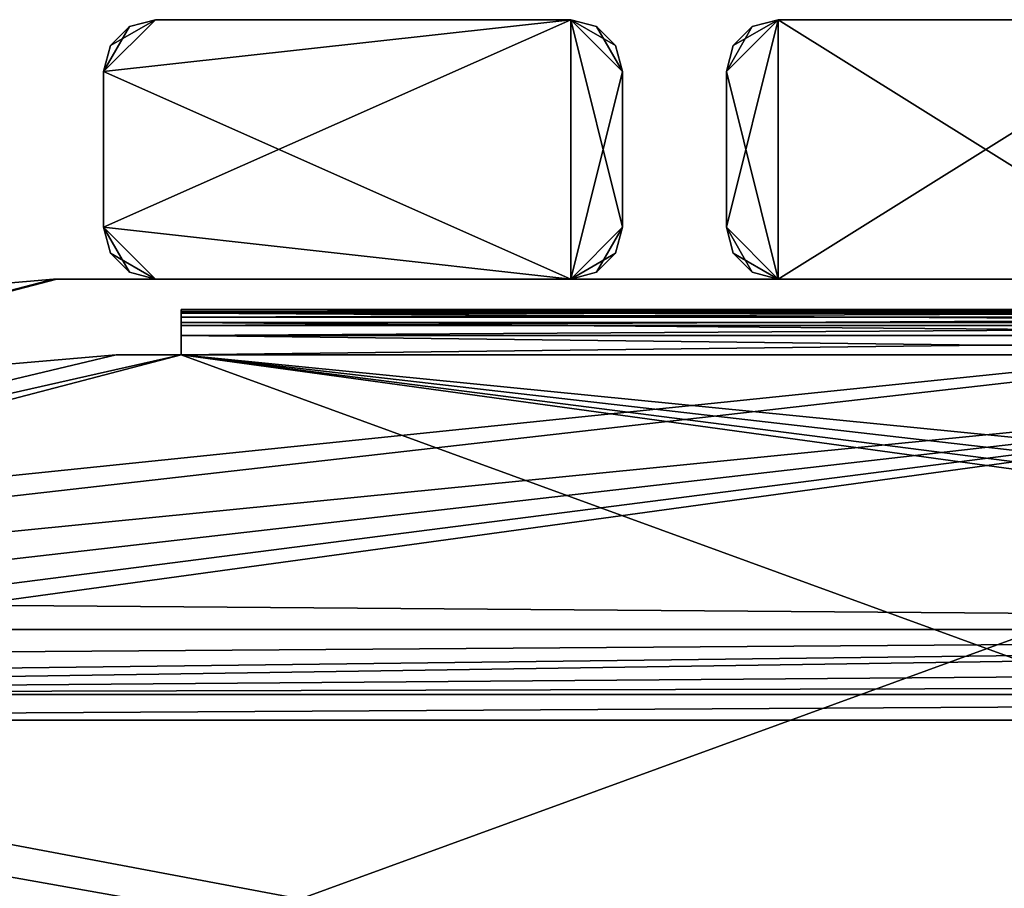
# Model space of a CAD drawing. Extents: x 0 to 476, y 0 to 134.
# Drawn here: x 166 to 242, y 67 to 134 of the extents above; entities that cross this region are included whole.
import ezdxf

# ---------------------------------------------------------------- set-up
doc = ezdxf.new("R2010")
doc.units = 0
doc.header["$MEASUREMENT"] = 0

msp = doc.modelspace()

# ---------------------------------------------------------------- linework, layer by layer
for points in [[(174.493607, 133.368317, 1.00005), (176.493622, 133.904205, 1.00005), (172.493607, 129.904205, 1.00005)], [(172.493607, 129.904205, 1.00005), (176.493622, 133.904205, 1.00005), (208.493607, 133.904205, 1.00005)], [(172.493607, 129.904205, 1.00005), (208.493607, 133.904205, 1.00005), (172.493607, 117.904205, 1.00005)], [(172.493607, 117.904205, 1.00005), (208.493607, 133.904205, 1.00005), (208.493607, 113.904205, 1.00005)], [(176.493622, 133.904205, 2201), (173.02951, 131.904221, 2201), (172.493607, 129.904205, 2201)], [(176.493622, 133.904205, 2201), (172.493607, 129.904205, 2201), (208.493607, 133.904205, 2201)], [(208.493607, 133.904205, 2201), (172.493607, 129.904205, 2201), (208.493607, 113.904205, 2201)], [(174.493607, 133.368317, 2201), (173.02951, 131.904221, 2201), (176.493622, 133.904205, 2201)], [(176.493622, 133.904205, 2201), (176.493622, 133.904205, 1.00005), (174.493607, 133.368317, 1.00005)], [(176.493622, 133.904205, 2201), (174.493607, 133.368317, 1.00005), (174.493607, 133.368317, 2201)], [(176.493622, 133.904205, 2201), (208.493607, 133.904205, 2201), (176.493622, 133.904205, 1.00005)], [(176.493622, 133.904205, 1.00005), (208.493607, 133.904205, 2201), (208.493607, 133.904205, 1.00005)], [(212.493591, 129.904205, 1.00005), (208.493607, 113.904205, 1.00005), (208.493607, 133.904205, 1.00005)], [(212.493591, 129.904205, 1.00005), (208.493607, 133.904205, 1.00005), (211.957703, 131.904221, 1.00005)], [(211.957703, 131.904221, 1.00005), (208.493607, 133.904205, 1.00005), (210.493607, 133.368317, 1.00005)], [(210.493607, 133.368317, 2201), (210.493607, 133.368317, 1.00005), (208.493607, 133.904205, 1.00005)], [(210.493607, 133.368317, 2201), (208.493607, 133.904205, 1.00005), (208.493607, 133.904205, 2201)], [(212.493591, 129.904205, 2201), (210.493607, 133.368317, 2201), (208.493607, 133.904205, 2201)], [(212.493591, 129.904205, 2201), (208.493607, 133.904205, 2201), (212.493591, 117.904205, 2201)], [(208.493607, 133.904205, 2201), (208.493607, 113.904205, 2201), (212.493591, 117.904205, 2201)], [(220.493622, 129.904205, 1.00005), (222.493607, 133.368317, 1.00005), (224.493607, 133.904205, 1.00005)], [(220.493622, 129.904205, 1.00005), (224.493607, 133.904205, 1.00005), (220.493622, 117.904205, 1.00005)], [(220.493622, 117.904205, 1.00005), (224.493607, 133.904205, 1.00005), (224.493607, 113.904205, 1.00005)], [(220.493622, 129.904205, 2201), (224.493607, 113.904205, 2201), (224.493607, 133.904205, 2201)], [(220.493622, 129.904205, 2201), (224.493607, 133.904205, 2201), (221.02951, 131.904221, 2201)], [(221.02951, 131.904221, 2201), (224.493607, 133.904205, 2201), (222.493607, 133.368317, 2201)], [(224.493607, 133.904205, 2201), (224.493607, 133.904205, 1.00005), (222.493607, 133.368317, 1.00005)], [(224.493607, 133.904205, 2201), (222.493607, 133.368317, 1.00005), (222.493607, 133.368317, 2201)], [(256.493591, 133.904205, 1.00005), (256.493591, 113.904205, 1.00005), (224.493607, 133.904205, 1.00005)], [(224.493607, 133.904205, 1.00005), (256.493591, 113.904205, 1.00005), (224.493607, 113.904205, 1.00005)], [(224.493607, 133.904205, 2201), (256.493591, 133.904205, 2201), (224.493607, 133.904205, 1.00005)], [(224.493607, 133.904205, 1.00005), (256.493591, 133.904205, 2201), (256.493591, 133.904205, 1.00005)], [(256.493591, 113.904205, 2201), (256.493591, 133.904205, 2201), (224.493607, 113.904205, 2201)], [(224.493607, 113.904205, 2201), (256.493591, 133.904205, 2201), (224.493607, 133.904205, 2201)], [(172.493607, 129.904205, 1.00005), (173.02951, 131.904221, 1.00005), (174.493607, 133.368317, 1.00005)], [(174.493607, 133.368317, 2201), (174.493607, 133.368317, 1.00005), (173.02951, 131.904221, 1.00005)], [(174.493607, 133.368317, 2201), (173.02951, 131.904221, 1.00005), (173.02951, 131.904221, 2201)], [(211.957703, 131.904221, 2201), (211.957703, 131.904221, 1.00005), (210.493607, 133.368317, 1.00005)], [(211.957703, 131.904221, 2201), (210.493607, 133.368317, 1.00005), (210.493607, 133.368317, 2201)], [(211.957703, 131.904221, 2201), (210.493607, 133.368317, 2201), (212.493591, 129.904205, 2201)], [(221.02951, 131.904221, 1.00005), (222.493607, 133.368317, 1.00005), (220.493622, 129.904205, 1.00005)], [(222.493607, 133.368317, 2201), (222.493607, 133.368317, 1.00005), (221.02951, 131.904221, 1.00005)], [(222.493607, 133.368317, 2201), (221.02951, 131.904221, 1.00005), (221.02951, 131.904221, 2201)], [(173.02951, 131.904221, 2201), (173.02951, 131.904221, 1.00005), (172.493607, 129.904205, 1.00005)], [(173.02951, 131.904221, 2201), (172.493607, 129.904205, 1.00005), (172.493607, 129.904205, 2201)], [(212.493591, 129.904205, 2201), (212.493591, 129.904205, 1.00005), (211.957703, 131.904221, 1.00005)], [(212.493591, 129.904205, 2201), (211.957703, 131.904221, 1.00005), (211.957703, 131.904221, 2201)], [(221.02951, 131.904221, 2201), (221.02951, 131.904221, 1.00005), (220.493622, 129.904205, 1.00005)], [(221.02951, 131.904221, 2201), (220.493622, 129.904205, 1.00005), (220.493622, 129.904205, 2201)], [(172.493607, 129.904205, 2201), (172.493607, 117.904205, 2201), (208.493607, 113.904205, 2201)], [(172.493607, 117.904205, 2201), (172.493607, 129.904205, 2201), (172.493607, 117.904205, 1.00005)], [(172.493607, 117.904205, 1.00005), (172.493607, 129.904205, 2201), (172.493607, 129.904205, 1.00005)], [(212.493591, 117.904205, 1.00005), (208.493607, 113.904205, 1.00005), (212.493591, 129.904205, 1.00005)], [(212.493591, 129.904205, 2201), (212.493591, 117.904205, 2201), (212.493591, 129.904205, 1.00005)], [(212.493591, 129.904205, 1.00005), (212.493591, 117.904205, 2201), (212.493591, 117.904205, 1.00005)], [(220.493622, 117.904205, 2201), (220.493622, 129.904205, 2201), (220.493622, 117.904205, 1.00005)], [(220.493622, 117.904205, 1.00005), (220.493622, 129.904205, 2201), (220.493622, 129.904205, 1.00005)], [(220.493622, 117.904205, 2201), (224.493607, 113.904205, 2201), (220.493622, 129.904205, 2201)], [(176.493622, 113.904205, 1.00005), (173.02951, 115.904213, 1.00005), (172.493607, 117.904205, 1.00005)], [(172.493607, 117.904205, 1.00005), (208.493607, 113.904205, 1.00005), (176.493622, 113.904205, 1.00005)], [(173.02951, 115.904213, 2201), (174.493607, 114.440109, 2201), (172.493607, 117.904205, 2201)], [(172.493607, 117.904205, 2201), (174.493607, 114.440109, 2201), (176.493622, 113.904205, 2201)], [(172.493607, 117.904205, 2201), (176.493622, 113.904205, 2201), (208.493607, 113.904205, 2201)], [(172.493607, 117.904205, 2201), (172.493607, 117.904205, 1.00005), (173.02951, 115.904213, 1.00005)], [(172.493607, 117.904205, 2201), (173.02951, 115.904213, 1.00005), (173.02951, 115.904213, 2201)], [(212.493591, 117.904205, 1.00005), (210.493607, 114.440109, 1.00005), (208.493607, 113.904205, 1.00005)], [(212.493591, 117.904205, 2201), (208.493607, 113.904205, 2201), (211.957703, 115.904213, 2201)], [(211.957703, 115.904213, 1.00005), (210.493607, 114.440109, 1.00005), (212.493591, 117.904205, 1.00005)], [(211.957703, 115.904213, 2201), (211.957703, 115.904213, 1.00005), (212.493591, 117.904205, 1.00005)], [(211.957703, 115.904213, 2201), (212.493591, 117.904205, 1.00005), (212.493591, 117.904205, 2201)], [(220.493622, 117.904205, 2201), (220.493622, 117.904205, 1.00005), (221.02951, 115.904213, 1.00005)], [(220.493622, 117.904205, 2201), (221.02951, 115.904213, 1.00005), (221.02951, 115.904213, 2201)], [(220.493622, 117.904205, 1.00005), (224.493607, 113.904205, 1.00005), (221.02951, 115.904213, 1.00005)], [(221.02951, 115.904213, 2201), (222.493607, 114.440109, 2201), (220.493622, 117.904205, 2201)], [(220.493622, 117.904205, 2201), (222.493607, 114.440109, 2201), (224.493607, 113.904205, 2201)], [(174.493607, 114.440109, 1.00005), (173.02951, 115.904213, 1.00005), (176.493622, 113.904205, 1.00005)], [(173.02951, 115.904213, 2201), (173.02951, 115.904213, 1.00005), (174.493607, 114.440109, 1.00005)], [(173.02951, 115.904213, 2201), (174.493607, 114.440109, 1.00005), (174.493607, 114.440109, 2201)], [(208.493607, 113.904205, 2201), (210.493607, 114.440109, 2201), (211.957703, 115.904213, 2201)], [(210.493607, 114.440109, 2201), (210.493607, 114.440109, 1.00005), (211.957703, 115.904213, 1.00005)], [(210.493607, 114.440109, 2201), (211.957703, 115.904213, 1.00005), (211.957703, 115.904213, 2201)], [(221.02951, 115.904213, 2201), (221.02951, 115.904213, 1.00005), (222.493607, 114.440109, 1.00005)], [(221.02951, 115.904213, 2201), (222.493607, 114.440109, 1.00005), (222.493607, 114.440109, 2201)], [(221.02951, 115.904213, 1.00005), (224.493607, 113.904205, 1.00005), (222.493607, 114.440109, 1.00005)], [(312.290833, 113.904205, 81.000053), (75.000122, 89.453125, 81.000053), (75.12191, 86.907684, 81.000053)], [(312.290833, 113.904205, 81.000053), (168.876633, 113.904205, 81.000053), (75.000122, 89.453125, 81.000053)], [(75.000122, 89.453125, 81.000053), (168.876633, 113.904205, 81.000053), (168.619751, 113.893188, 81.000053)], [(312.290833, 113.904205, 31.00005), (406.045563, 86.907684, 31.00005), (75.000122, 89.453125, 31.00005)], [(312.290833, 113.904205, 31.00005), (75.000122, 89.453125, 31.00005), (168.876633, 113.904205, 31.00005)], [(168.876633, 113.904205, 31.00005), (75.000122, 89.453125, 31.00005), (168.619751, 113.893188, 31.00005)], [(312.290833, 113.904205, 2171), (75.000122, 89.453125, 2171), (75.12191, 86.907684, 2171)], [(312.290833, 113.904205, 2171), (168.876633, 113.904205, 2171), (75.000122, 89.453125, 2171)], [(75.000122, 89.453125, 2171), (168.876633, 113.904205, 2171), (168.619751, 113.893188, 2171)], [(312.290833, 113.904205, 2121), (406.045563, 86.907684, 2121), (75.000122, 89.453125, 2121)], [(312.290833, 113.904205, 2121), (75.000122, 89.453125, 2121), (168.876633, 113.904205, 2121)], [(168.876633, 113.904205, 2121), (75.000122, 89.453125, 2121), (168.619751, 113.893188, 2121)], [(75.000122, 89.453125, 81.000053), (168.619751, 113.893188, 81.000053), (122.20372, 109.90416, 81.000053)], [(75.000122, 89.453125, 31.00005), (122.20372, 109.90416, 31.00005), (168.619751, 113.893188, 31.00005)], [(75.000122, 89.453125, 2171), (168.619751, 113.893188, 2171), (122.20372, 109.90416, 2171)], [(75.000122, 89.453125, 2121), (122.20372, 109.90416, 2121), (168.619751, 113.893188, 2121)], [(406.045563, 86.907684, 81.000053), (312.290833, 113.904205, 81.000053), (75.12191, 86.907684, 81.000053)], [(406.045563, 86.907684, 2171), (312.290833, 113.904205, 2171), (75.12191, 86.907684, 2171)], [(174.493607, 114.440109, 2201), (174.493607, 114.440109, 1.00005), (176.493622, 113.904205, 1.00005)], [(174.493607, 114.440109, 2201), (176.493622, 113.904205, 1.00005), (176.493622, 113.904205, 2201)], [(208.493607, 113.904205, 2201), (176.493622, 113.904205, 2201), (208.493607, 113.904205, 1.00005)], [(208.493607, 113.904205, 1.00005), (176.493622, 113.904205, 2201), (176.493622, 113.904205, 1.00005)], [(208.493607, 113.904205, 2201), (208.493607, 113.904205, 1.00005), (210.493607, 114.440109, 1.00005)], [(208.493607, 113.904205, 2201), (210.493607, 114.440109, 1.00005), (210.493607, 114.440109, 2201)], [(222.493607, 114.440109, 2201), (222.493607, 114.440109, 1.00005), (224.493607, 113.904205, 1.00005)], [(222.493607, 114.440109, 2201), (224.493607, 113.904205, 1.00005), (224.493607, 113.904205, 2201)], [(256.493591, 113.904205, 2201), (224.493607, 113.904205, 2201), (256.493591, 113.904205, 1.00005)], [(256.493591, 113.904205, 1.00005), (224.493607, 113.904205, 2201), (224.493607, 113.904205, 1.00005)], [(287.670258, 111.559959, 11.000049), (302.670227, 111.559967, 2.000049), (178.462158, 111.559914, 2.000049)], [(302.670227, 111.559967, 20.000051), (193.462158, 111.559921, 19.00005), (178.462158, 111.559914, 20.000051)], [(302.670227, 111.292023, 1.00005), (178.462158, 111.559914, 2.000049), (302.670227, 111.559967, 2.000049)], [(193.462158, 111.559921, 2191), (178.462158, 111.559914, 2200), (302.670227, 111.559967, 2200)], [(287.670258, 111.559959, 2183), (302.670227, 111.559967, 2182), (178.462158, 111.559914, 2182)], [(178.462158, 111.407669, 2200.765381), (302.670227, 111.40773, 2200.765381), (302.670227, 111.559967, 2200)], [(178.462158, 111.407669, 2200.765381), (302.670227, 111.559967, 2200), (178.462158, 111.559914, 2200)], [(193.462158, 111.559921, 11.000049), (284.206146, 111.559959, 13.000049), (178.462158, 111.559914, 2.000049)], [(178.462158, 111.559914, 2.000049), (284.206146, 111.559959, 13.000049), (285.670258, 111.559959, 11.53595)], [(178.462158, 111.559914, 2.000049), (285.670258, 111.559959, 11.53595), (287.670258, 111.559959, 11.000049)], [(193.462158, 111.559921, 2183), (284.206146, 111.559959, 2185), (178.462158, 111.559914, 2182)], [(178.462158, 111.559914, 2182), (284.206146, 111.559959, 2185), (285.670258, 111.559959, 2183.535889)], [(178.462158, 111.559914, 2182), (285.670258, 111.559959, 2183.535889), (287.670258, 111.559959, 2183)], [(178.462158, 111.559914, 2.000049), (191.462173, 111.559914, 11.53595), (193.462158, 111.559921, 11.000049)], [(178.462158, 111.559914, 20.000051), (193.462158, 111.559921, 19.00005), (191.462173, 111.559914, 18.464151)], [(191.462173, 111.559914, 2190.464111), (178.462158, 111.559914, 2200), (193.462158, 111.559921, 2191)], [(178.462158, 111.559914, 2182), (191.462173, 111.559914, 2183.535889), (193.462158, 111.559921, 2183)], [(189.998062, 111.559914, 17.00005), (189.462173, 111.559914, 15.000049), (178.462158, 111.559914, 20.000051)], [(178.462158, 111.559914, 20.000051), (189.462173, 111.559914, 15.000049), (178.462158, 111.559914, 2.000049)], [(189.462173, 111.559914, 15.000049), (189.998062, 111.559914, 13.000049), (178.462158, 111.559914, 2.000049)], [(178.462158, 111.559914, 2.000049), (189.998062, 111.559914, 13.000049), (191.462173, 111.559914, 11.53595)], [(178.462158, 111.559914, 20.000051), (191.462173, 111.559914, 18.464151), (189.998062, 111.559914, 17.00005)], [(302.670227, 111.292023, 1.00005), (178.462158, 111.291962, 1.00005), (178.462158, 111.559914, 2.000049)], [(189.462173, 111.559914, 2187), (178.462158, 111.559914, 2182), (189.998062, 111.559914, 2189)], [(189.998062, 111.559914, 2189), (178.462158, 111.559914, 2182), (178.462158, 111.559914, 2200)], [(189.998062, 111.559914, 2189), (178.462158, 111.559914, 2200), (191.462173, 111.559914, 2190.464111)], [(189.462173, 111.559914, 2187), (189.998062, 111.559914, 2185), (178.462158, 111.559914, 2182)], [(178.462158, 111.559914, 2182), (189.998062, 111.559914, 2185), (191.462173, 111.559914, 2183.535889)], [(178.462158, 110.974129, 2201.414063), (302.670227, 110.974174, 2201.414063), (302.670227, 111.40773, 2200.765381)], [(178.462158, 110.974129, 2201.414063), (302.670227, 111.40773, 2200.765381), (178.462158, 111.407669, 2200.765381)], [(302.670227, 110.559959, 0.268001), (178.462158, 111.291962, 1.00005), (302.670227, 111.292023, 1.00005)], [(302.670227, 110.559959, 0.268001), (178.462158, 110.559914, 0.268001), (178.462158, 111.291962, 1.00005)], [(178.462158, 110.325279, 2201.8479), (302.670227, 110.325333, 2201.8479), (302.670227, 110.974174, 2201.414063)], [(178.462158, 110.325279, 2201.8479), (302.670227, 110.974174, 2201.414063), (178.462158, 110.974129, 2201.414063)], [(302.670227, 111.559967, 20.000051), (195.462173, 111.559921, 18.464151), (193.462158, 111.559921, 19.00005)], [(302.670227, 111.559967, 2200), (195.462173, 111.559921, 2190.464111), (193.462158, 111.559921, 2191)], [(195.462173, 111.559921, 11.53595), (283.670258, 111.559959, 15.000049), (193.462158, 111.559921, 11.000049)], [(193.462158, 111.559921, 11.000049), (283.670258, 111.559959, 15.000049), (284.206146, 111.559959, 13.000049)], [(284.206146, 111.559959, 2189), (193.462158, 111.559921, 2183), (285.670258, 111.559959, 2190.464111)], [(285.670258, 111.559959, 2190.464111), (193.462158, 111.559921, 2183), (195.462173, 111.559921, 2183.535889)], [(284.206146, 111.559959, 2189), (283.670258, 111.559959, 2187), (193.462158, 111.559921, 2183)], [(193.462158, 111.559921, 2183), (283.670258, 111.559959, 2187), (284.206146, 111.559959, 2185)], [(196.92627, 111.559921, 17.00005), (195.462173, 111.559921, 18.464151), (302.670227, 111.559967, 20.000051)], [(302.670227, 111.559967, 2200), (196.92627, 111.559921, 2189), (195.462173, 111.559921, 2190.464111)], [(196.92627, 111.559921, 13.000049), (283.670258, 111.559959, 15.000049), (195.462173, 111.559921, 11.53595)], [(285.670258, 111.559959, 2190.464111), (195.462173, 111.559921, 2183.535889), (287.670258, 111.559959, 2191)], [(287.670258, 111.559959, 2191), (195.462173, 111.559921, 2183.535889), (196.92627, 111.559921, 2185)], [(302.670227, 111.559967, 20.000051), (287.670258, 111.559959, 19.00005), (196.92627, 111.559921, 17.00005)], [(287.670258, 111.559959, 2191), (196.92627, 111.559921, 2189), (302.670227, 111.559967, 2200)], [(287.670258, 111.559959, 19.00005), (285.670258, 111.559959, 18.464151), (196.92627, 111.559921, 17.00005)], [(196.92627, 111.559921, 17.00005), (285.670258, 111.559959, 18.464151), (284.206146, 111.559959, 17.00005)], [(196.92627, 111.559921, 17.00005), (284.206146, 111.559959, 17.00005), (197.462173, 111.559921, 15.000049)], [(197.462173, 111.559921, 15.000049), (283.670258, 111.559959, 15.000049), (196.92627, 111.559921, 13.000049)], [(196.92627, 111.559921, 2185), (197.462173, 111.559921, 2187), (287.670258, 111.559959, 2191)], [(287.670258, 111.559959, 2191), (197.462173, 111.559921, 2187), (196.92627, 111.559921, 2189)], [(197.462173, 111.559921, 15.000049), (284.206146, 111.559959, 17.00005), (283.670258, 111.559959, 15.000049)], [(302.670227, 109.559967, 0.000048), (178.462158, 110.559914, 0.268001), (302.670227, 110.559959, 0.268001)], [(302.670227, 109.559967, 0.000048), (178.462158, 109.559906, 0.000048), (178.462158, 110.559914, 0.268001)], [(178.462158, 109.559906, 2202), (302.670227, 109.559967, 2202), (302.670227, 110.325333, 2201.8479)], [(178.462158, 109.559906, 2202), (302.670227, 110.325333, 2201.8479), (178.462158, 110.325279, 2201.8479)], [(302.670227, 108.059967, 1.00005), (302.670227, 109.559967, 1.00005), (178.462158, 109.559906, 1.00005)], [(178.462158, 109.559906, 0.000048), (302.670227, 109.559967, 0.000048), (178.462158, 108.059914, 0.000048)], [(178.462158, 108.059914, 0.000048), (302.670227, 109.559967, 0.000048), (302.670227, 108.059967, 0.000048)], [(178.462158, 108.059914, 2201), (178.462158, 109.559906, 2201), (302.670227, 109.559967, 2201)], [(302.670227, 109.559967, 2201), (302.670227, 108.059967, 2201), (178.462158, 108.059914, 2201)], [(302.670227, 109.559967, 2202), (178.462158, 109.559906, 2202), (302.670227, 108.059967, 2202)], [(178.462158, 109.559906, 1.00005), (178.462158, 108.059914, 1.00005), (302.670227, 108.059967, 1.00005)], [(302.670227, 108.059967, 2202), (178.462158, 109.559906, 2202), (178.462158, 108.059914, 2202)], [(74.566246, 24.900003, 2201), (77.817337, 77.194008, 2201), (302.670227, 108.059967, 2201)], [(74.566246, 24.900003, 2201), (302.670227, 108.059967, 2201), (399.70047, 86.126564, 2201)], [(74.566246, 24.900003, 2202), (399.541962, 82.709793, 2202), (302.670227, 108.059967, 2202)], [(302.670227, 108.059967, 2202), (80.307426, 79.538971, 2202), (74.566246, 24.900003, 2202)], [(77.817337, 77.194008, 2201), (80.307426, 79.538971, 2201), (302.670227, 108.059967, 2201)], [(302.670227, 108.059967, 2201), (80.307426, 79.538971, 2201), (81.590492, 82.709656, 2201)], [(302.670227, 108.059967, 2202), (81.590492, 82.709656, 2202), (80.307426, 79.538971, 2202)], [(302.670227, 108.059967, 2201), (81.590492, 82.709656, 2201), (81.431969, 86.126427, 2201)], [(178.462158, 108.059914, 2201), (302.670227, 108.059967, 2201), (81.431969, 86.126427, 2201)], [(81.431969, 86.126427, 2202), (81.590492, 82.709656, 2202), (302.670227, 108.059967, 2202)], [(302.670227, 108.059967, 2202), (178.462158, 108.059914, 2202), (81.431969, 86.126427, 2202)], [(406.566254, 24.900146, 1.00005), (178.462158, 108.059914, 1.00005), (81.431969, 86.126427, 1.00005)], [(81.431969, 86.126427, 1.00005), (178.462158, 108.059914, 1.00005), (173.462173, 108.059906, 1.00005)], [(178.462158, 108.059914, 0.000048), (81.590492, 82.709656, 0.000048), (81.431969, 86.126427, 0.000048)], [(178.462158, 108.059914, 0.000048), (81.431969, 86.126427, 0.000048), (173.462173, 108.059906, 0.000048)], [(178.462158, 108.059914, 2201), (81.431969, 86.126427, 2201), (173.462173, 108.059906, 2201)], [(81.431969, 86.126427, 2202), (178.462158, 108.059914, 2202), (173.462173, 108.059906, 2202)], [(81.431969, 86.126427, 1.00005), (173.462173, 108.059906, 1.00005), (126.957016, 104.074219, 1.00005)], [(173.462173, 108.059906, 0.000048), (81.431969, 86.126427, 0.000048), (126.957016, 104.074219, 0.000048)], [(173.462173, 108.059906, 2201), (81.431969, 86.126427, 2201), (126.957016, 104.074219, 2201)], [(81.431969, 86.126427, 2202), (173.462173, 108.059906, 2202), (126.957016, 104.074219, 2202)], [(406.566254, 24.900146, 0.000048), (81.590492, 82.709656, 0.000048), (178.462158, 108.059914, 0.000048)], [(173.462173, 108.059906, 0.000048), (126.957016, 104.074219, 0.000048), (173.462173, 108.059906, 1.00005)], [(173.462173, 108.059906, 1.00005), (126.957016, 104.074219, 0.000048), (126.957016, 104.074219, 1.00005)], [(126.957016, 104.074219, 2202), (173.462173, 108.059906, 2202), (126.957016, 104.074219, 2201)], [(126.957016, 104.074219, 2201), (173.462173, 108.059906, 2202), (173.462173, 108.059906, 2201)], [(178.462158, 108.059914, 0.000048), (173.462173, 108.059906, 0.000048), (178.462158, 108.059914, 1.00005)], [(178.462158, 108.059914, 1.00005), (173.462173, 108.059906, 0.000048), (173.462173, 108.059906, 1.00005)], [(173.462173, 108.059906, 2201), (173.462173, 108.059906, 2202), (178.462158, 108.059914, 2201)], [(178.462158, 108.059914, 2201), (173.462173, 108.059906, 2202), (178.462158, 108.059914, 2202)], [(302.670227, 108.059967, 1.00005), (178.462158, 108.059914, 1.00005), (399.70047, 86.126564, 1.00005)], [(178.462158, 108.059914, 0.000048), (302.670227, 108.059967, 0.000048), (399.70047, 86.126564, 0.000048)], [(403.315125, 77.194145, 1.00005), (400.825012, 79.539116, 1.00005), (178.462158, 108.059914, 1.00005)], [(178.462158, 108.059914, 1.00005), (400.825012, 79.539116, 1.00005), (399.541962, 82.709793, 1.00005)], [(178.462158, 108.059914, 1.00005), (399.541962, 82.709793, 1.00005), (399.70047, 86.126564, 1.00005)], [(406.566254, 24.900146, 1.00005), (403.315125, 77.194145, 1.00005), (178.462158, 108.059914, 1.00005)], [(399.70047, 86.126564, 0.000048), (399.541962, 82.709793, 0.000048), (178.462158, 108.059914, 0.000048)], [(178.462158, 108.059914, 0.000048), (399.541962, 82.709793, 0.000048), (400.825012, 79.539116, 0.000048)], [(178.462158, 108.059914, 0.000048), (400.825012, 79.539116, 0.000048), (406.566254, 24.900146, 0.000048)], [(406.045563, 86.907684, 31.00005), (75.12191, 86.907684, 31.00005), (75.000122, 89.453125, 31.00005)], [(406.045563, 86.907684, 2121), (75.12191, 86.907684, 2121), (75.000122, 89.453125, 2121)], [(406.991241, 84.541283, 81.000053), (406.045563, 86.907684, 81.000053), (72.33374, 81.900002, 81.000053)], [(72.33374, 81.900002, 81.000053), (406.045563, 86.907684, 81.000053), (74.176254, 84.541283, 81.000053)], [(406.991241, 84.541283, 31.00005), (72.33374, 81.900002, 31.00005), (406.045563, 86.907684, 31.00005)], [(406.045563, 86.907684, 31.00005), (72.33374, 81.900002, 31.00005), (72.33374, 82.780807, 31.00005)], [(72.33374, 82.780807, 31.00005), (74.176254, 84.541283, 31.00005), (406.045563, 86.907684, 31.00005)], [(406.991241, 84.541283, 2171), (406.045563, 86.907684, 2171), (72.33374, 81.900002, 2171)], [(72.33374, 81.900002, 2171), (406.045563, 86.907684, 2171), (74.176254, 84.541283, 2171)], [(406.991241, 84.541283, 2121), (72.33374, 81.900002, 2121), (406.045563, 86.907684, 2121)], [(406.045563, 86.907684, 2121), (72.33374, 81.900002, 2121), (72.33374, 82.780807, 2121)], [(72.33374, 82.780807, 2121), (74.176254, 84.541283, 2121), (406.045563, 86.907684, 2121)], [(406.045563, 86.907684, 81.000053), (75.12191, 86.907684, 81.000053), (74.176254, 84.541283, 81.000053)], [(406.045563, 86.907684, 31.00005), (74.176254, 84.541283, 31.00005), (75.12191, 86.907684, 31.00005)], [(406.045563, 86.907684, 2171), (75.12191, 86.907684, 2171), (74.176254, 84.541283, 2171)], [(406.045563, 86.907684, 2121), (74.176254, 84.541283, 2121), (75.12191, 86.907684, 2121)], [(399.70047, 86.126564, 2201), (399.541962, 82.709793, 2201), (74.566246, 24.900003, 2201)], [(81.431969, 86.126427, 1.00005), (81.590492, 82.709656, 1.00005), (406.566254, 24.900146, 1.00005)], [(72.33374, 81.900002, 81.000053), (408.83374, 82.780807, 81.000053), (406.991241, 84.541283, 81.000053)], [(406.991241, 84.541283, 31.00005), (408.83374, 81.900146, 31.00005), (72.33374, 81.900002, 31.00005)], [(72.33374, 81.900002, 2171), (408.83374, 82.780807, 2171), (406.991241, 84.541283, 2171)], [(406.991241, 84.541283, 2121), (408.83374, 81.900146, 2121), (72.33374, 81.900002, 2121)], [(72.33374, 81.900002, 81.000053), (408.83374, 81.900146, 81.000053), (408.83374, 82.780807, 81.000053)], [(72.33374, 81.900002, 2171), (408.83374, 81.900146, 2171), (408.83374, 82.780807, 2171)], [(74.566246, 24.900003, 2201), (399.541962, 82.709793, 2201), (400.825012, 79.539116, 2201)], [(74.566246, 24.900003, 2202), (400.825012, 79.539116, 2202), (399.541962, 82.709793, 2202)], [(406.566254, 24.900146, 1.00005), (81.590492, 82.709656, 1.00005), (80.307426, 79.538971, 1.00005)], [(406.566254, 24.900146, 0.000048), (80.307426, 79.538971, 0.000048), (81.590492, 82.709656, 0.000048)], [(69.566223, 79.899994, 81.000053), (411.566223, 79.900146, 81.000053), (408.83374, 81.900146, 81.000053)], [(69.566223, 79.899994, 81.000053), (408.83374, 81.900146, 81.000053), (72.33374, 81.900002, 81.000053)], [(408.83374, 81.900146, 31.00005), (411.566223, 79.900146, 31.00005), (69.566223, 79.899994, 31.00005)], [(408.83374, 81.900146, 31.00005), (69.566223, 79.899994, 31.00005), (72.33374, 81.900002, 31.00005)], [(69.566223, 79.899994, 2171), (411.566223, 79.900146, 2171), (408.83374, 81.900146, 2171)], [(69.566223, 79.899994, 2171), (408.83374, 81.900146, 2171), (72.33374, 81.900002, 2171)], [(408.83374, 81.900146, 2121), (411.566223, 79.900146, 2121), (69.566223, 79.899994, 2121)], [(408.83374, 81.900146, 2121), (69.566223, 79.899994, 2121), (72.33374, 81.900002, 2121)], [(69.566223, 79.899994, 81.000053), (390.566223, 79.900139, 61.196201), (411.566223, 79.900146, 81.000053)], [(411.566223, 79.900146, 31.00005), (90.566216, 79.900009, 50.803902), (69.566223, 79.899994, 31.00005)], [(411.566223, 79.900146, 2121), (90.566216, 79.900009, 2140.803711), (69.566223, 79.899994, 2121)], [(69.566223, 79.899994, 2171), (390.566223, 79.900139, 2151.196289), (411.566223, 79.900146, 2171)], [(87.566223, 79.900009, 62.00005), (388.370056, 79.900139, 59.00005), (69.566223, 79.899994, 81.000053)], [(69.566223, 79.899994, 81.000053), (388.370056, 79.900139, 59.00005), (390.566223, 79.900139, 61.196201)], [(87.566223, 79.900009, 2152), (388.370056, 79.900139, 2149), (69.566223, 79.899994, 2171)], [(69.566223, 79.899994, 2171), (388.370056, 79.900139, 2149), (390.566223, 79.900139, 2151.196289)], [(388.370056, 79.900139, 53.000053), (87.566223, 79.900009, 62.00005), (390.566223, 79.900139, 50.803902)], [(390.566223, 79.900139, 50.803902), (87.566223, 79.900009, 62.00005), (90.566216, 79.900009, 61.196201)], [(388.370056, 79.900139, 53.000053), (387.566223, 79.900139, 56.00005), (87.566223, 79.900009, 62.00005)], [(87.566223, 79.900009, 62.00005), (387.566223, 79.900139, 56.00005), (388.370056, 79.900139, 59.00005)], [(90.566216, 79.900009, 2151.196289), (390.566223, 79.900139, 2140.803711), (87.566223, 79.900009, 2152)], [(87.566223, 79.900009, 2152), (390.566223, 79.900139, 2140.803711), (388.370056, 79.900139, 2143)], [(388.370056, 79.900139, 2143), (387.566223, 79.900139, 2146), (87.566223, 79.900009, 2152)], [(87.566223, 79.900009, 2152), (387.566223, 79.900139, 2146), (388.370056, 79.900139, 2149)], [(390.566223, 79.900139, 50.803902), (90.566216, 79.900009, 61.196201), (393.566223, 79.900146, 50.00005)], [(393.566223, 79.900146, 50.00005), (90.566216, 79.900009, 61.196201), (92.762383, 79.900009, 59.00005)], [(411.566223, 79.900146, 31.00005), (92.762383, 79.900009, 53.000053), (90.566216, 79.900009, 50.803902)], [(92.762383, 79.900009, 2149), (393.566223, 79.900146, 2140), (90.566216, 79.900009, 2151.196289)], [(90.566216, 79.900009, 2151.196289), (393.566223, 79.900146, 2140), (390.566223, 79.900139, 2140.803711)], [(411.566223, 79.900146, 2121), (92.762383, 79.900009, 2143), (90.566216, 79.900009, 2140.803711)], [(92.762383, 79.900009, 59.00005), (93.566223, 79.900009, 56.00005), (393.566223, 79.900146, 50.00005)], [(393.566223, 79.900146, 50.00005), (93.566223, 79.900009, 56.00005), (92.762383, 79.900009, 53.000053)], [(393.566223, 79.900146, 50.00005), (92.762383, 79.900009, 53.000053), (411.566223, 79.900146, 31.00005)], [(92.762383, 79.900009, 2149), (93.566223, 79.900009, 2146), (393.566223, 79.900146, 2140)], [(393.566223, 79.900146, 2140), (93.566223, 79.900009, 2146), (92.762383, 79.900009, 2143)], [(393.566223, 79.900146, 2140), (92.762383, 79.900009, 2143), (411.566223, 79.900146, 2121)], [(74.566246, 24.900003, 2201), (400.825012, 79.539116, 2201), (406.566254, 24.900146, 2201)], [(403.315125, 77.194145, 2202), (400.825012, 79.539116, 2202), (74.566246, 24.900003, 2202)], [(406.566254, 24.900146, 1.00005), (80.307426, 79.538971, 1.00005), (74.566246, 24.900003, 1.00005)], [(77.817337, 77.194008, 0.000048), (80.307426, 79.538971, 0.000048), (406.566254, 24.900146, 0.000048)], [(406.566254, 24.900146, 2202), (403.315125, 77.194145, 2202), (74.566246, 24.900003, 2202)], [(74.566246, 24.900003, 0.000048), (77.817337, 77.194008, 0.000048), (406.566254, 24.900146, 0.000048)]]:
    msp.add_3dface(points)

doc.saveas('drawing.dxf')
